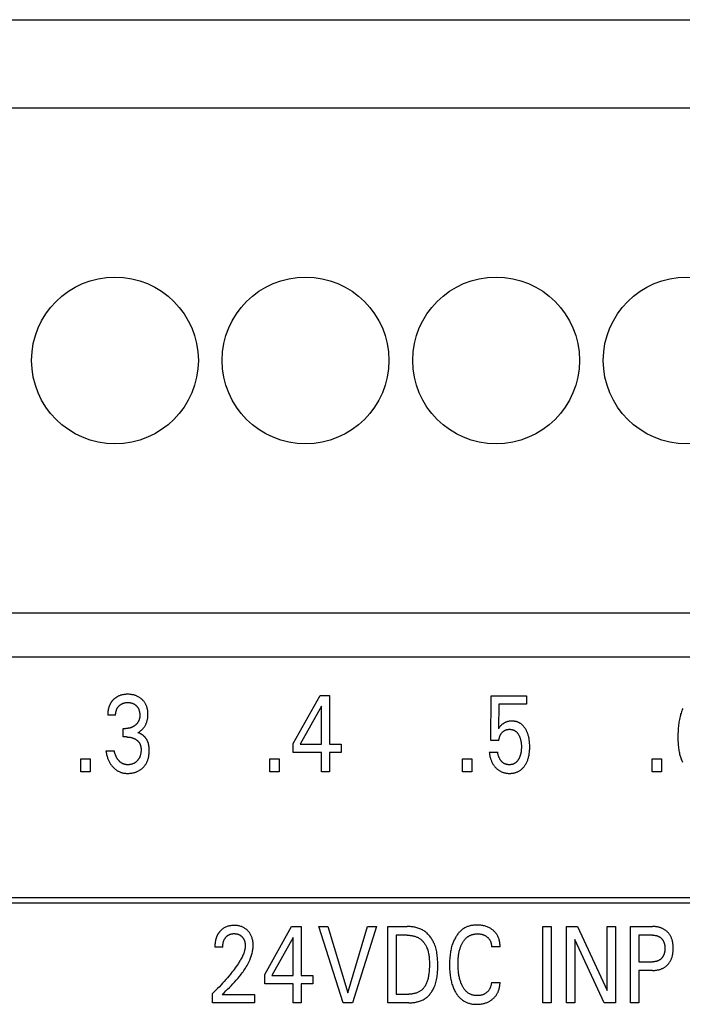
# Model space of a CAD drawing. Extents: x 0 to 594, y 0 to 420.
# Drawn here: x 101 to 115, y 308 to 328 of the extents above; entities that cross this region are included whole.
import ezdxf

# ---------------------------------------------------------------- set-up
doc = ezdxf.new("R2010")
doc.units = 0
doc.header["$LTSCALE"] = 32.67
doc.header["$MEASUREMENT"] = 0
doc.layers.add('20000_FRONT_O', color=7, linetype='CONTINUOUS')

msp = doc.modelspace()

# ---------------------------------------------------------------- linework, layer by layer
at = {"layer": '20000_FRONT_O', "color": 7, "linetype": 'Continuous'}
for p, q in [((64.64254, 328.30863), (145.92254, 328.30863)), ((64.64254, 326.45863), (145.92254, 326.45863)), ((65.7288, 315.85863), (145.92254, 315.85863)), ((156.28254, 314.92863), (68.28253, 314.92863)), ((107.02218, 313.12168), (107.58643, 314.12863)), ((107.58643, 314.12863), (107.78873, 314.12863)), ((107.78873, 314.12863), (107.78873, 313.10354)), ((111.1696, 313.18405), (111.18048, 314.11956)), ((111.18048, 314.11956), (111.92163, 314.11956)), ((111.92163, 314.11956), (111.92163, 313.94493)), ((107.61728, 313.90071), (107.17186, 313.10354)), ((107.61728, 313.10354), (107.61728, 313.90071)), ((111.34105, 313.94493), (111.33107, 313.43012)), ((111.92163, 313.94493), (111.34105, 313.94493)), ((103.29614, 313.71247), (103.13013, 313.71247)), ((103.45671, 313.25662), (103.45671, 313.43579)), ((103.45671, 313.43579), (103.51386, 313.43579)), ((103.52656, 313.25662), (103.45671, 313.25662)), ((107.02218, 312.92891), (107.02218, 313.12168)), ((107.17186, 313.10354), (107.61728, 313.10354)), ((107.78873, 313.10354), (108.03094, 313.10354)), ((108.03094, 313.10354), (108.03094, 312.92891)), ((111.34105, 313.18405), (111.1696, 313.18405)), ((103.09385, 312.9652), (103.26893, 312.9652)), ((107.61728, 312.92891), (107.02218, 312.92891)), ((107.61728, 312.52863), (107.61728, 312.92891)), ((107.78873, 312.92891), (107.78873, 312.52863)), ((108.03094, 312.92891), (107.78873, 312.92891)), ((111.14057, 312.94025), (111.31565, 312.94025)), ((102.56316, 312.52863), (102.56316, 312.79851)), ((102.56316, 312.79851), (102.76092, 312.79851)), ((102.76092, 312.79851), (102.76092, 312.52863)), ((106.53413, 312.52863), (106.53413, 312.79851)), ((106.53413, 312.79851), (106.73189, 312.79851)), ((106.73189, 312.79851), (106.73189, 312.52863)), ((110.57631, 312.52863), (110.57631, 312.79851)), ((110.57631, 312.79851), (110.77407, 312.79851)), ((110.77407, 312.79851), (110.77407, 312.52863)), ((114.55681, 312.52863), (114.55681, 312.79851)), ((114.55681, 312.79851), (114.75457, 312.79851)), ((114.75457, 312.79851), (114.75457, 312.52863)), ((102.76092, 312.52863), (102.56316, 312.52863)), ((106.73189, 312.52863), (106.53413, 312.52863)), ((107.78873, 312.52863), (107.61728, 312.52863)), ((110.77407, 312.52863), (110.57631, 312.52863)), ((114.75457, 312.52863), (114.55681, 312.52863)), ((85.53254, 309.77863), (145.03754, 309.77863)), ((85.64254, 309.88863), (144.92754, 309.88863)), ((106.42529, 308.27168), (106.98954, 309.27863)), ((106.98954, 309.27863), (107.19183, 309.27863)), ((107.19183, 309.27863), (107.19183, 308.25354)), ((108.07087, 307.67863), (107.56286, 309.27863)), ((107.56286, 309.27863), (107.75246, 309.27863)), ((107.75246, 309.27863), (108.17157, 307.88841)), ((108.17157, 307.88841), (108.58523, 309.27863)), ((108.77483, 309.27863), (108.26682, 307.67863)), ((108.58523, 309.27863), (108.77483, 309.27863)), ((109.00887, 307.67863), (109.00887, 309.27863)), ((109.00887, 309.27863), (109.41437, 309.27863)), ((112.26557, 307.67863), (112.26557, 309.27863)), ((112.26557, 309.27863), (112.44065, 309.27863)), ((112.44065, 309.27863), (112.44065, 307.67863)), ((112.76179, 307.67863), (112.76179, 309.27863)), ((112.76179, 309.27863), (112.98948, 309.27863)), ((112.98948, 309.27863), (113.61451, 307.93717)), ((113.61451, 307.93717), (113.61451, 309.27863)), ((113.61451, 309.27863), (113.78869, 309.27863)), ((113.78869, 309.27863), (113.78869, 307.67863)), ((114.10256, 307.67863), (114.10256, 309.27863)), ((114.10256, 309.27863), (114.56794, 309.27863)), ((107.02038, 309.05071), (106.57497, 308.25354)), ((107.02038, 308.25354), (107.02038, 309.05071)), ((109.18395, 309.0972), (109.18395, 307.86006)), ((109.41437, 309.0972), (109.18395, 309.0972)), ((112.93596, 309.00535), (112.93596, 307.67863)), ((113.55373, 307.67863), (112.93596, 309.00535)), ((114.27765, 309.0972), (114.27765, 308.5393)), ((114.56794, 309.0972), (114.27765, 309.0972)), ((105.54534, 308.8466), (105.37933, 308.8466)), ((111.36567, 308.85453), (111.18605, 308.85453)), ((114.27765, 308.5393), (114.56794, 308.5393)), ((114.27765, 308.35786), (114.27765, 307.67863)), ((114.56794, 308.35786), (114.27765, 308.35786)), ((106.42529, 308.07891), (106.42529, 308.27168)), ((107.02038, 308.07891), (106.42529, 308.07891)), ((106.57497, 308.25354), (107.02038, 308.25354)), ((107.02038, 307.67863), (107.02038, 308.07891)), ((107.19183, 308.25354), (107.43405, 308.25354)), ((107.19183, 308.07891), (107.19183, 307.67863)), ((107.43405, 308.07891), (107.19183, 308.07891)), ((107.43405, 308.25354), (107.43405, 308.07891)), ((111.18605, 308.10273), (111.36567, 308.10273)), ((105.32672, 307.67863), (105.32672, 307.87027)), ((106.20938, 307.67863), (105.32672, 307.67863)), ((105.53536, 307.85326), (106.20938, 307.85326)), ((106.20938, 307.85326), (106.20938, 307.67863)), ((107.19183, 307.67863), (107.02038, 307.67863)), ((108.26682, 307.67863), (108.07087, 307.67863)), ((109.44884, 307.67863), (109.00887, 307.67863)), ((109.18395, 307.86006), (109.44975, 307.86006)), ((112.44065, 307.67863), (112.26557, 307.67863)), ((112.93596, 307.67863), (112.76179, 307.67863)), ((113.78869, 307.67863), (113.55373, 307.67863)), ((114.27765, 307.67863), (114.10256, 307.67863))]:
    msp.add_line(p, q, dxfattribs=at)
for points in [[(103.32588, 314.09803), (103.31863, 314.09375), (103.31147, 314.08931), (103.30441, 314.0847), (103.29745, 314.07993), (103.2906, 314.07501), (103.28385, 314.06993), (103.27722, 314.06469), (103.27071, 314.05931), (103.26432, 314.05379), (103.25804, 314.04812), (103.25209, 314.0425), (103.24627, 314.03676), (103.24056, 314.03089), (103.23499, 314.0249), (103.22954, 314.01879), (103.22423, 314.01257), (103.21906, 314.00623), (103.21402, 313.99978), (103.20914, 313.99322), (103.2044, 313.98656), (103.19981, 313.9798), (103.19537, 313.97293), (103.1911, 313.96597), (103.18698, 313.95892), (103.18284, 313.95141), (103.17888, 313.94381), (103.17509, 313.93612), (103.17148, 313.92835), (103.16803, 313.92049), (103.16476, 313.91257), (103.16165, 313.90457), (103.15871, 313.8965), (103.15593, 313.88838), (103.15331, 313.8802), (103.15084, 313.87197), (103.14852, 313.86369), (103.14636, 313.85538), (103.14435, 313.84703), (103.14209, 313.83683), (103.14004, 313.82659), (103.1382, 313.81632), (103.13657, 313.80601), (103.13512, 313.79567), (103.13388, 313.78531), (103.13281, 313.77493), (103.13194, 313.76454), (103.13124, 313.75413), (103.13071, 313.74372), (103.13036, 313.7333), (103.13016, 313.72288), (103.13013, 313.71247)], [(103.76424, 313.34734), (103.77545, 313.35359), (103.78644, 313.36023), (103.7972, 313.36725), (103.80784, 313.37471), (103.81822, 313.38253), (103.82834, 313.39068), (103.83841, 313.39934), (103.84819, 313.40833), (103.85767, 313.41764), (103.86709, 313.42755), (103.87617, 313.43779), (103.88489, 313.44834), (103.89324, 313.45919), (103.90121, 313.47033), (103.90879, 313.48174), (103.91595, 313.49342), (103.92269, 313.50534), (103.92911, 313.51774), (103.93509, 313.53036), (103.94061, 313.54318), (103.9457, 313.55619), (103.95034, 313.56936), (103.95455, 313.58268), (103.95834, 313.59612), (103.9617, 313.60966), (103.96489, 313.62455), (103.9676, 313.63954), (103.96984, 313.6546), (103.97164, 313.66972), (103.973, 313.6849), (103.97396, 313.70011), (103.97452, 313.71536), (103.9747, 313.73061), (103.97449, 313.74672), (103.97387, 313.7628), (103.97279, 313.77886), (103.97124, 313.79487), (103.9692, 313.81082), (103.96665, 313.82669), (103.96355, 313.84246), (103.95988, 313.85812), (103.95651, 313.87063), (103.95275, 313.88303), (103.94861, 313.89531), (103.94407, 313.90746), (103.93914, 313.91945), (103.93382, 313.93126), (103.92809, 313.94288), (103.92197, 313.95429), (103.91543, 313.96547), (103.9086, 313.97623), (103.90138, 313.98675), (103.8938, 313.99701), (103.88586, 314.007), (103.87758, 314.01672), (103.86897, 314.02615), (103.86006, 314.03529), (103.85084, 314.04413), (103.84135, 314.05266), (103.83034, 314.06187), (103.81901, 314.07067), (103.80736, 314.07905), (103.79543, 314.08699), (103.78321, 314.09448), (103.77072, 314.10152), (103.75799, 314.10809), (103.74477, 314.1143), (103.73132, 314.12002), (103.71767, 314.12525), (103.70385, 314.12999), (103.68987, 314.13425), (103.67575, 314.13804), (103.66153, 314.14136), (103.64607, 314.14441), (103.63052, 314.14694), (103.6149, 314.14896), (103.59922, 314.1505), (103.58349, 314.15158), (103.56773, 314.15222), (103.55196, 314.15244), (103.53565, 314.15224), (103.51936, 314.1516), (103.5031, 314.15048), (103.48688, 314.14887), (103.47073, 314.14674), (103.45465, 314.14408), (103.43867, 314.14085), (103.42598, 314.13786), (103.41338, 314.13449), (103.40089, 314.13074), (103.38852, 314.1266), (103.3763, 314.12207), (103.36424, 314.11714), (103.35237, 314.11181), (103.3407, 314.10608), (103.32588, 314.09803)], [(103.29614, 313.71247), (103.29619, 313.7214), (103.29645, 313.73034), (103.29693, 313.73927), (103.29763, 313.74819), (103.29857, 313.75709), (103.29976, 313.76597), (103.30119, 313.77481), (103.30287, 313.7836), (103.30481, 313.79235), (103.30678, 313.80016), (103.30897, 313.8079), (103.31138, 313.81558), (103.31403, 313.82318), (103.3169, 313.8307), (103.32001, 313.83811), (103.32336, 313.84541), (103.32697, 313.85259), (103.33082, 313.85963), (103.33478, 313.86631), (103.33898, 313.87285), (103.34341, 313.87925), (103.34804, 313.8855), (103.35289, 313.89159), (103.35793, 313.89752), (103.36316, 313.90329), (103.36857, 313.90889), (103.37416, 313.91431), (103.37995, 313.91959), (103.3859, 313.92468), (103.39201, 313.92957), (103.39827, 313.93427), (103.40468, 313.93875), (103.41124, 313.94301), (103.41793, 313.94705), (103.42476, 313.95085), (103.43174, 313.95443), (103.43884, 313.95777), (103.44605, 313.96087), (103.45337, 313.96373), (103.46077, 313.96635), (103.46825, 313.96873), (103.47581, 313.97087), (103.48342, 313.97278), (103.49164, 313.97455), (103.4999, 313.97606), (103.50821, 313.97732), (103.51656, 313.97833), (103.52493, 313.9791), (103.53332, 313.97964), (103.54173, 313.97997), (103.55015, 313.98008), (103.55874, 313.97999), (103.56732, 313.97968), (103.57589, 313.97914), (103.58444, 313.97837), (103.59296, 313.97736), (103.60145, 313.97609), (103.60989, 313.97457), (103.61829, 313.97278), (103.62598, 313.97088), (103.63361, 313.96874), (103.64117, 313.96637), (103.64865, 313.96376), (103.65604, 313.9609), (103.66333, 313.9578), (103.6705, 313.95445), (103.67755, 313.95085), (103.68437, 313.94706), (103.69105, 313.94304), (103.69758, 313.93878), (103.70397, 313.93431), (103.71021, 313.92961), (103.71629, 313.92471), (103.72221, 313.91961), (103.72795, 313.91431), (103.73344, 313.90892), (103.73875, 313.90334), (103.74387, 313.8976), (103.7488, 313.89169), (103.75353, 313.88562), (103.75805, 313.8794), (103.76236, 313.87304), (103.76644, 313.86653), (103.77028, 313.85988), (103.77408, 313.85275), (103.77762, 313.84548), (103.7809, 313.83809), (103.78394, 313.83059), (103.78674, 313.82299), (103.78931, 313.81531), (103.79165, 313.80755), (103.79377, 313.79972), (103.79569, 313.79185), (103.7976, 313.78289), (103.79926, 313.77389), (103.80066, 313.76486), (103.80182, 313.75579), (103.80274, 313.74669), (103.80343, 313.73758), (103.80389, 313.72845), (103.80413, 313.71933), (103.80415, 313.7102)], [(115.19908, 313.85421), (115.18929, 313.83044), (115.18017, 313.80644), (115.17169, 313.78222), (115.16383, 313.75781), (115.15655, 313.73323), (115.14983, 313.70849), (115.14364, 313.68362), (115.13719, 313.65511), (115.13135, 313.62646), (115.12611, 313.5977), (115.12142, 313.56883), (115.11725, 313.53988), (115.11358, 313.51085), (115.11038, 313.48178), (115.10678, 313.44302), (115.10393, 313.40421), (115.10178, 313.36536), (115.10031, 313.32648), (115.09949, 313.28758), (115.09929, 313.24869), (115.09973, 313.20817)], [(103.80415, 313.7102), (103.80401, 313.70281), (103.80373, 313.69542), (103.80329, 313.68803), (103.80269, 313.68064), (103.80192, 313.67327), (103.80098, 313.66592), (103.79985, 313.65859), (103.79854, 313.6513), (103.79702, 313.64405), (103.7953, 313.63684), (103.79337, 313.62969), (103.79153, 313.62358), (103.78952, 313.61751), (103.78736, 313.6115), (103.78504, 313.60554), (103.78256, 313.59965), (103.77993, 313.59382), (103.77715, 313.58807), (103.77421, 313.58239), (103.77113, 313.57679), (103.7679, 313.57127), (103.76453, 313.56585), (103.76101, 313.56052), (103.75722, 313.55511), (103.75329, 313.5498), (103.74921, 313.5446), (103.745, 313.53951), (103.74066, 313.53452), (103.73619, 313.52964), (103.73161, 313.52488), (103.72691, 313.52022), (103.7221, 313.51567), (103.71719, 313.51123), (103.71219, 313.50691), (103.70709, 313.50269), (103.70162, 313.49838), (103.69607, 313.49419), (103.69042, 313.49013), (103.68468, 313.4862), (103.67886, 313.48241), (103.67295, 313.47875), (103.66696, 313.47523), (103.66089, 313.47185), (103.65475, 313.46861), (103.64852, 313.46552), (103.64165, 313.46232), (103.63469, 313.45929), (103.62766, 313.45644), (103.62055, 313.45378), (103.61338, 313.45129), (103.60614, 313.44899), (103.59885, 313.44688), (103.59151, 313.44496), (103.58412, 313.44322), (103.57641, 313.44162), (103.56867, 313.44023), (103.56089, 313.43903), (103.55309, 313.43802), (103.54526, 313.43721), (103.53742, 313.43658), (103.52957, 313.43614), (103.52171, 313.43587), (103.51386, 313.43579)], [(111.98256, 313.16483), (111.97878, 313.19413), (111.97626, 313.2103), (111.97341, 313.22643), (111.97024, 313.2425), (111.96671, 313.2585), (111.96282, 313.27441), (111.95855, 313.29022), (111.9539, 313.30593), (111.94884, 313.32151), (111.94447, 313.33395), (111.93983, 313.3463), (111.9349, 313.35853), (111.92968, 313.37064), (111.92416, 313.38262), (111.91834, 313.39446), (111.9122, 313.40614), (111.90574, 313.41765), (111.89895, 313.42898), (111.89321, 313.43803), (111.88724, 313.44693), (111.88105, 313.45568), (111.87462, 313.46427), (111.86797, 313.47267), (111.86109, 313.48087), (111.85396, 313.48887), (111.8466, 313.49663), (111.839, 313.50416), (111.83115, 313.51144), (111.82305, 313.51844), (111.81532, 313.52468), (111.80739, 313.53068), (111.79926, 313.53641), (111.79094, 313.54188), (111.78245, 313.54707), (111.7738, 313.55199), (111.76499, 313.55662), (111.75603, 313.56095), (111.74695, 313.56498), (111.73773, 313.56871), (111.7284, 313.57211), (111.71845, 313.57536), (111.70839, 313.57826), (111.69824, 313.58081), (111.688, 313.58303), (111.6777, 313.58493), (111.66733, 313.58651), (111.65692, 313.58779), (111.64647, 313.58876), (111.63599, 313.58945), (111.6255, 313.58986), (111.61501, 313.59), (111.60317, 313.58984), (111.59135, 313.58934), (111.57956, 313.58846), (111.56781, 313.58721), (111.55613, 313.58557), (111.54451, 313.58353), (111.53296, 313.58106), (111.52363, 313.57873), (111.51437, 313.57611), (111.50519, 313.5732), (111.49611, 313.57), (111.48713, 313.5665), (111.47828, 313.5627), (111.46957, 313.55861), (111.46099, 313.55422), (111.45263, 313.54956), (111.44443, 313.54461), (111.4364, 313.53939), (111.42856, 313.5339), (111.4209, 313.52816), (111.41343, 313.52217), (111.40616, 313.51594), (111.39911, 313.50949), (111.38847, 313.49898), (111.37824, 313.48808), (111.36672, 313.475), (111.35556, 313.46162), (111.34316, 313.44599), (111.33107, 313.43012)], [(103.52656, 313.25662), (103.53742, 313.25651), (103.54827, 313.25615), (103.55912, 313.25553), (103.56995, 313.25466), (103.58076, 313.2535), (103.59153, 313.25206), (103.60226, 313.25032), (103.6121, 313.24845), (103.6219, 313.24631), (103.63162, 313.24389), (103.64128, 313.2412), (103.65085, 313.23823), (103.66032, 313.23497), (103.66969, 313.23143), (103.67855, 313.22776), (103.6873, 313.22382), (103.69591, 313.2196), (103.70439, 313.21511), (103.71271, 313.21033), (103.72087, 313.20527), (103.72886, 313.19993), (103.73526, 313.19533), (103.74152, 313.19055), (103.74763, 313.18557), (103.75358, 313.1804), (103.75936, 313.17504), (103.76496, 313.1695), (103.77037, 313.16377), (103.77556, 313.15786), (103.78055, 313.15177), (103.7853, 313.1455), (103.78976, 313.13914), (103.79399, 313.13262), (103.79798, 313.12594), (103.80173, 313.11913), (103.80524, 313.11219), (103.80851, 313.10513), (103.81154, 313.09797), (103.81433, 313.09071), (103.81687, 313.08336), (103.81917, 313.07595), (103.82165, 313.06677), (103.82378, 313.0575), (103.82558, 313.04817), (103.82706, 313.03877), (103.82825, 313.02933), (103.82917, 313.01985), (103.82983, 313.01034), (103.83025, 313.00081), (103.83046, 312.99128), (103.83044, 312.97945), (103.83012, 312.96763), (103.82948, 312.95584), (103.82852, 312.94407), (103.82724, 312.93234), (103.82563, 312.92065), (103.82368, 312.909), (103.82139, 312.89741), (103.81934, 312.88833), (103.81706, 312.8793), (103.81456, 312.87032), (103.81181, 312.86142), (103.80881, 312.8526), (103.80556, 312.84388), (103.80204, 312.83527), (103.79825, 312.82678), (103.79417, 312.81842), (103.79008, 312.81069), (103.78574, 312.80309), (103.78115, 312.79564), (103.77633, 312.78833), (103.77127, 312.78118), (103.76598, 312.77419), (103.76047, 312.76738), (103.75475, 312.76074), (103.74882, 312.75429), (103.74251, 312.74786), (103.73599, 312.74165), (103.72927, 312.73566), (103.72235, 312.72992), (103.71524, 312.72442), (103.70793, 312.71919), (103.70044, 312.71423), (103.69277, 312.70956), (103.68493, 312.70518), (103.67692, 312.7011), (103.66877, 312.69731), (103.66048, 312.69382), (103.65207, 312.69062), (103.64355, 312.6877), (103.63494, 312.68507), (103.62625, 312.68272), (103.61678, 312.6805), (103.60724, 312.6786), (103.59764, 312.67702), (103.588, 312.67575), (103.57833, 312.6748), (103.56864, 312.67416), (103.55894, 312.67382), (103.54924, 312.67378)], [(103.99618, 313.06202), (103.995, 313.06978), (103.9937, 313.07752), (103.99226, 313.08523), (103.99069, 313.09293), (103.98897, 313.10059), (103.98711, 313.10822), (103.9851, 313.11582), (103.98294, 313.12337), (103.98062, 313.13088), (103.97815, 313.13834), (103.9755, 313.14575), (103.973, 313.15232), (103.97037, 313.15884), (103.9676, 313.16531), (103.96471, 313.17173), (103.96168, 313.17809), (103.95852, 313.18439), (103.95524, 313.19063), (103.95183, 313.1968), (103.94829, 313.2029), (103.94463, 313.20893), (103.94084, 313.21489), (103.93692, 313.22077), (103.93289, 313.22657), (103.92873, 313.23228), (103.92445, 313.23791), (103.92005, 313.24346), (103.91553, 313.24891), (103.9109, 313.25426), (103.90614, 313.25952), (103.90127, 313.26467), (103.89628, 313.26973), (103.89143, 313.27443), (103.88648, 313.27904), (103.88143, 313.28354), (103.87629, 313.28794), (103.87106, 313.29223), (103.86573, 313.29641), (103.86032, 313.30047), (103.85482, 313.30442), (103.84924, 313.30824), (103.84359, 313.31194), (103.83786, 313.31552), (103.83205, 313.31896), (103.82618, 313.32227), (103.82024, 313.32544), (103.81424, 313.32848), (103.80817, 313.33137), (103.80205, 313.33411), (103.79587, 313.33671), (103.78963, 313.33915), (103.78335, 313.34144), (103.77702, 313.34357), (103.77065, 313.34554), (103.76424, 313.34734)], [(111.34105, 313.18405), (111.34196, 313.19382), (111.34313, 313.20356), (111.34458, 313.21327), (111.3463, 313.22294), (111.34831, 313.23256), (111.35062, 313.24211), (111.35324, 313.25158), (111.3559, 313.26013), (111.35883, 313.26859), (111.36204, 313.27695), (111.36552, 313.28518), (111.3693, 313.29329), (111.37337, 313.30125), (111.37774, 313.30904), (111.38222, 313.31635), (111.38698, 313.3235), (111.392, 313.33046), (111.39728, 313.33725), (111.4028, 313.34383), (111.40855, 313.35023), (111.41453, 313.35641), (111.42023, 313.36193), (111.42611, 313.36725), (111.43217, 313.37237), (111.43841, 313.37726), (111.44482, 313.38191), (111.45141, 313.3863), (111.45817, 313.39043), (111.46492, 313.39418), (111.47182, 313.39766), (111.47885, 313.40086), (111.48601, 313.40378), (111.49327, 313.40642), (111.50063, 313.40877), (111.50807, 313.41084), (111.51594, 313.4127), (111.52388, 313.41424), (111.53187, 313.41549), (111.53991, 313.41644), (111.54799, 313.41711), (111.55609, 313.41751), (111.56421, 313.41764), (111.57189, 313.41754), (111.57957, 313.4172), (111.58724, 313.41663), (111.59488, 313.4158), (111.60249, 313.41473), (111.61004, 313.41339), (111.61755, 313.41178), (111.62498, 313.40991), (111.63234, 313.40775), (111.6396, 313.4053), (111.64645, 313.40268), (111.6532, 313.39981), (111.65985, 313.39668), (111.66637, 313.3933), (111.67276, 313.38969), (111.67902, 313.38584), (111.68513, 313.38176), (111.69109, 313.37747), (111.69688, 313.37296), (111.7025, 313.36826), (111.70907, 313.36228), (111.71538, 313.35604), (111.72144, 313.34955), (111.72725, 313.34283), (111.73283, 313.33591), (111.73817, 313.32879), (111.74329, 313.32151), (111.7482, 313.31408), (111.7529, 313.30652), (111.75799, 313.29781), (111.76282, 313.28897), (111.76741, 313.28), (111.77175, 313.27092), (111.77584, 313.26172), (111.77969, 313.25243), (111.78329, 313.24304), (111.78666, 313.23357), (111.79056, 313.22158), (111.79409, 313.20948), (111.79729, 313.19728), (111.80016, 313.185), (111.80271, 313.17264), (111.80496, 313.16023), (111.80692, 313.14777), (111.8088, 313.13375), (111.81035, 313.1197), (111.81158, 313.10561), (111.81252, 313.09151), (111.81317, 313.07739), (111.81355, 313.06325), (111.81368, 313.04911), (111.81353, 313.03313), (111.81306, 313.01716), (111.81225, 313.00121), (111.81108, 312.98528), (111.80953, 312.96939)], [(103.09385, 312.9652), (103.09649, 312.94563), (103.09959, 312.92611), (103.10319, 312.90667), (103.10729, 312.88733), (103.1119, 312.8681), (103.11706, 312.84901), (103.12278, 312.83007), (103.12773, 312.81512), (103.13306, 312.8003), (103.13877, 312.78562), (103.14486, 312.77111), (103.15135, 312.75677), (103.15825, 312.74262), (103.16555, 312.72868), (103.17327, 312.71498), (103.181, 312.70219), (103.1891, 312.68963), (103.19758, 312.67733), (103.20642, 312.66528), (103.21562, 312.6535), (103.22518, 312.642), (103.23509, 312.6308), (103.24534, 312.61991), (103.25542, 312.60984), (103.2658, 312.60008), (103.27647, 312.59065), (103.28744, 312.58157), (103.2987, 312.57284), (103.31023, 312.5645), (103.32205, 312.55656), (103.33414, 312.54904), (103.34603, 312.54221), (103.35815, 312.5358), (103.37048, 312.5298), (103.38302, 312.52424), (103.39574, 312.51912), (103.40863, 312.51446), (103.42167, 312.51025), (103.43484, 312.50652), (103.44864, 312.50315), (103.46255, 312.50027), (103.47655, 312.49787), (103.49064, 312.49594), (103.50478, 312.49443), (103.51897, 312.49335), (103.53319, 312.49266), (103.54743, 312.49234), (103.56287, 312.49241), (103.5783, 312.4929), (103.5937, 312.49383), (103.60906, 312.49519), (103.62438, 312.497), (103.63963, 312.49927), (103.6548, 312.502), (103.66989, 312.50519), (103.68364, 312.50855), (103.69729, 312.5123), (103.71083, 312.51648), (103.72422, 312.52107), (103.73745, 312.52608), (103.75051, 312.53153), (103.76338, 312.53742), (103.77603, 312.54375), (103.78818, 312.55037), (103.80009, 312.55742), (103.81175, 312.56488), (103.82315, 312.57274), (103.83428, 312.58099), (103.84511, 312.58963), (103.85563, 312.59864), (103.86584, 312.60801), (103.87569, 312.61771), (103.88521, 312.62775), (103.89437, 312.63812), (103.90317, 312.64879), (103.9116, 312.65976), (103.91966, 312.67101), (103.92732, 312.68252), (103.93458, 312.69428), (103.94144, 312.70628), (103.94821, 312.71916), (103.95452, 312.73227), (103.96039, 312.74558), (103.96583, 312.75908), (103.97083, 312.77276), (103.97542, 312.78658), (103.97961, 312.80053), (103.98339, 312.81459), (103.98679, 312.82875), (103.99057, 312.84683), (103.99375, 312.86502), (103.99638, 312.88329), (103.99846, 312.90164), (104.00003, 312.92003), (104.00112, 312.93847), (104.00174, 312.95693), (104.00191, 312.97541), (104.00169, 312.9928), (104.00105, 313.01017), (103.99995, 313.02751), (103.99834, 313.0448), (103.99618, 313.06202)], [(111.14057, 312.94025), (111.14238, 312.92146), (111.14467, 312.9027), (111.14745, 312.88401), (111.15075, 312.86539), (111.15459, 312.84688), (111.15898, 312.82848), (111.16395, 312.81023), (111.1683, 312.79589), (111.17303, 312.78166), (111.17816, 312.76758), (111.18368, 312.75365), (111.1896, 312.7399), (111.19595, 312.72633), (111.20271, 312.71298), (111.20991, 312.69986), (111.21717, 312.6876), (111.22481, 312.67559), (111.23284, 312.66382), (111.24125, 312.65231), (111.25002, 312.64108), (111.25915, 312.63013), (111.26863, 312.61948), (111.27845, 312.60914), (111.28782, 312.59988), (111.29747, 312.59091), (111.3074, 312.58226), (111.31759, 312.57393), (111.32806, 312.56595), (111.33878, 312.55833), (111.34977, 312.55109), (111.36101, 312.54425), (111.37226, 312.53795), (111.38373, 312.53206), (111.39541, 312.52656), (111.40728, 312.52148), (111.41932, 312.51681), (111.4315, 312.51256), (111.44382, 312.50873), (111.45626, 312.50532), (111.47141, 312.50177), (111.48668, 312.49882), (111.50205, 312.49645), (111.51751, 312.49463), (111.53304, 312.49336), (111.54861, 312.4926), (111.56421, 312.49234), (111.57813, 312.49252), (111.59205, 312.49309), (111.60593, 312.49407), (111.61978, 312.49547), (111.63356, 312.49731), (111.64727, 312.4996), (111.66089, 312.50236), (111.6744, 312.50561), (111.68778, 312.50935), (111.70015, 312.51331), (111.71237, 312.5177), (111.72443, 312.52254), (111.73632, 312.5278), (111.748, 312.53349), (111.75947, 312.5396), (111.77071, 312.54612), (111.7817, 312.55305), (111.79241, 312.56038), (111.80322, 312.5684), (111.81371, 312.57683), (111.82388, 312.58564), (111.83373, 312.59482), (111.84326, 312.60434), (111.85247, 312.61418), (111.86134, 312.62432), (111.86988, 312.63474), (111.87809, 312.64543), (111.88736, 312.65838), (111.89617, 312.67164), (111.90452, 312.68519), (111.91241, 312.69901), (111.91986, 312.71308), (111.92686, 312.72737), (111.93343, 312.74187), (111.93957, 312.75655), (111.9458, 312.77278), (111.95153, 312.78919), (111.95679, 312.80576), (111.96159, 312.82246), (111.96594, 312.83929), (111.96986, 312.85623), (111.97336, 312.87326), (111.97646, 312.89036), (111.9799, 312.91255), (111.98272, 312.93481), (111.98495, 312.95714), (111.98664, 312.97953), (111.98782, 313.00195), (111.98851, 313.02439), (111.98876, 313.04684), (111.98856, 313.0705), (111.98787, 313.09414), (111.98665, 313.11775), (111.98489, 313.14131), (111.98256, 313.16483)], [(115.09973, 313.20817), (115.10061, 313.17577), (115.102, 313.1434), (115.10397, 313.11104), (115.10654, 313.07873), (115.10977, 313.04647), (115.11276, 313.02154), (115.1162, 312.99666), (115.12013, 312.97186), (115.12456, 312.94715), (115.12954, 312.92254), (115.13508, 312.89806), (115.14122, 312.87373), (115.14631, 312.85534), (115.15178, 312.83705), (115.15764, 312.81889), (115.16393, 312.80087), (115.17065, 312.783), (115.17783, 312.7653), (115.18549, 312.74779), (115.19363, 312.73047)], [(103.54924, 312.67378), (103.54244, 312.67392), (103.53564, 312.67422), (103.52884, 312.67468), (103.52205, 312.67531), (103.51528, 312.6761), (103.50853, 312.67707), (103.50182, 312.67822), (103.49513, 312.67957), (103.4885, 312.68111), (103.48191, 312.68285), (103.47611, 312.68456), (103.47036, 312.68644), (103.46467, 312.68848), (103.45903, 312.69067), (103.45345, 312.69301), (103.44793, 312.6955), (103.44248, 312.69814), (103.4371, 312.70091), (103.4318, 312.70383), (103.42658, 312.70688), (103.42143, 312.71006), (103.41555, 312.71393), (103.40978, 312.71797), (103.40413, 312.72216), (103.39859, 312.72651), (103.39317, 312.73101), (103.38787, 312.73564), (103.38268, 312.74041), (103.37761, 312.7453), (103.37265, 312.7503), (103.36781, 312.75542), (103.36245, 312.76135), (103.35724, 312.76742), (103.35218, 312.7736), (103.34727, 312.7799), (103.34251, 312.78632), (103.3379, 312.79284), (103.33344, 312.79946), (103.32913, 312.80618), (103.32497, 312.813), (103.32066, 312.82044), (103.31651, 312.82797), (103.31254, 312.8356), (103.30873, 312.84331), (103.30508, 312.8511), (103.30158, 312.85896), (103.29824, 312.86689), (103.29505, 312.87488), (103.29201, 312.88293), (103.28843, 312.893), (103.28506, 312.90315), (103.2819, 312.91337), (103.27894, 312.92364), (103.27616, 312.93397), (103.27358, 312.94434), (103.27117, 312.95475), (103.26893, 312.9652)], [(111.80953, 312.96939), (111.80702, 312.94958), (111.80534, 312.93855), (111.80345, 312.92754), (111.80133, 312.91658), (111.79897, 312.90566), (111.79638, 312.8948), (111.79354, 312.88401), (111.79044, 312.87328), (111.78707, 312.86264), (111.78375, 312.853), (111.7802, 312.84345), (111.77642, 312.83399), (111.77239, 312.82462), (111.76812, 312.81537), (111.7636, 312.80622), (111.75883, 312.7972), (111.7538, 312.7883), (111.74961, 312.78131), (111.74523, 312.77441), (111.74069, 312.76763), (111.73595, 312.76098), (111.73103, 312.75448), (111.7259, 312.74813), (111.72058, 312.74197), (111.71504, 312.73599), (111.70928, 312.73022), (111.70331, 312.72468), (111.6982, 312.72027), (111.69294, 312.71603), (111.68753, 312.71196), (111.682, 312.70808), (111.67633, 312.70438), (111.67055, 312.70088), (111.66466, 312.69757), (111.65866, 312.69448), (111.65256, 312.6916), (111.64638, 312.68893), (111.64011, 312.6865), (111.63283, 312.68399), (111.62546, 312.68179), (111.61801, 312.67987), (111.61049, 312.67823), (111.6029, 312.67686), (111.59525, 312.67576), (111.58754, 312.6749), (111.5798, 312.6743), (111.57202, 312.67392), (111.56421, 312.67378), (111.55689, 312.67384), (111.54956, 312.67409), (111.54223, 312.67454), (111.53492, 312.67519), (111.52762, 312.67605), (111.52036, 312.67711), (111.51314, 312.67838), (111.50598, 312.67986), (111.49887, 312.68156), (111.49184, 312.68348), (111.48489, 312.68563), (111.47803, 312.688), (111.47128, 312.6906), (111.46463, 312.69344), (111.45811, 312.69651), (111.45172, 312.69983), (111.44547, 312.70338), (111.43904, 312.7074), (111.43279, 312.71168), (111.42669, 312.71621), (111.42077, 312.72098), (111.41501, 312.72597), (111.40942, 312.73118), (111.404, 312.73658), (111.39874, 312.74218), (111.39365, 312.74795), (111.38873, 312.75388), (111.38397, 312.75996), (111.37937, 312.76619), (111.37494, 312.77253), (111.37067, 312.779), (111.36656, 312.78556), (111.36262, 312.79221), (111.35781, 312.80083), (111.35327, 312.80956), (111.34899, 312.81841), (111.34496, 312.82736), (111.34119, 312.8364), (111.33767, 312.84553), (111.3344, 312.85475), (111.33137, 312.86404), (111.32859, 312.8734), (111.32604, 312.88283), (111.32374, 312.8923), (111.32166, 312.90183), (111.31982, 312.91139), (111.3182, 312.92099), (111.31682, 312.93061), (111.31565, 312.94025)], [(111.36567, 308.85453), (111.36564, 308.87259), (111.36502, 308.89065), (111.36379, 308.9087), (111.36195, 308.9267), (111.35947, 308.94464), (111.35635, 308.96249), (111.35257, 308.98021), (111.34813, 308.99779), (111.34357, 309.01341), (111.33844, 309.02886), (111.33276, 309.04411), (111.32649, 309.05911), (111.31965, 309.07385), (111.31221, 309.08828), (111.30417, 309.10237), (111.29552, 309.1161), (111.28635, 309.12928), (111.27661, 309.14205), (111.26633, 309.1544), (111.25553, 309.16633), (111.24425, 309.1778), (111.23252, 309.18883), (111.22036, 309.19938), (111.20782, 309.20946), (111.1951, 309.21892), (111.18206, 309.22789), (111.1687, 309.23639), (111.15505, 309.2444), (111.14114, 309.25193), (111.12697, 309.25897), (111.11257, 309.26553), (111.09475, 309.27285), (111.07666, 309.27946), (111.05832, 309.28538), (111.03977, 309.29063), (111.02105, 309.29522), (111.0022, 309.29917), (110.9815, 309.30277), (110.96069, 309.30565), (110.93979, 309.30783), (110.91882, 309.30934), (110.89778, 309.31018), (110.87671, 309.31038), (110.85872, 309.31006), (110.84074, 309.30926), (110.82278, 309.30796), (110.80488, 309.30614), (110.78704, 309.30378), (110.76931, 309.30084), (110.75169, 309.29731), (110.73423, 309.29317), (110.71692, 309.28837), (110.69981, 309.28291), (110.68398, 309.27718), (110.66836, 309.27085), (110.65298, 309.26394), (110.63785, 309.25647), (110.623, 309.24845), (110.60846, 309.23988), (110.59424, 309.23079), (110.58037, 309.22119), (110.56687, 309.2111), (110.55376, 309.20051), (110.54021, 309.18868), (110.52712, 309.17635), (110.5145, 309.16354), (110.50234, 309.15028), (110.49062, 309.13662), (110.47935, 309.12257), (110.46851, 309.10817), (110.45811, 309.09345), (110.44812, 309.07844), (110.43855, 309.06318), (110.42714, 309.04373), (110.41635, 309.02395), (110.40618, 309.00386), (110.3966, 308.98348), (110.38761, 308.96285), (110.37918, 308.94199), (110.3713, 308.92091), (110.36396, 308.89964), (110.35633, 308.8755), (110.34932, 308.85118), (110.34293, 308.82668), (110.33712, 308.80204), (110.33187, 308.77726), (110.32715, 308.75237), (110.32294, 308.72739), (110.31921, 308.70233), (110.31503, 308.66948), (110.31159, 308.63654), (110.30886, 308.60354), (110.3068, 308.5705), (110.30538, 308.53743), (110.30455, 308.50434), (110.30429, 308.47126)], [(105.50999, 309.20141), (105.50262, 309.1942), (105.49545, 309.18678), (105.49, 309.18086), (105.48466, 309.17483), (105.47945, 309.16868), (105.47437, 309.16242), (105.46942, 309.15605), (105.46459, 309.14958), (105.4599, 309.14302), (105.45534, 309.13635), (105.45092, 309.1296), (105.44664, 309.12275), (105.4425, 309.11582), (105.4385, 309.10881), (105.43464, 309.10172), (105.43094, 309.09455), (105.42716, 309.08685), (105.42355, 309.07906), (105.4201, 309.07121), (105.41681, 309.06329), (105.41368, 309.0553), (105.41071, 309.04725), (105.40789, 309.03914), (105.40522, 309.03099), (105.4027, 309.02278), (105.40033, 309.01453), (105.3981, 309.00624), (105.39601, 308.99791), (105.39405, 308.98955), (105.39223, 308.98116), (105.3902, 308.97093), (105.38836, 308.96067), (105.3867, 308.95038), (105.38522, 308.94007), (105.38392, 308.92973), (105.3828, 308.91937), (105.38184, 308.909), (105.38104, 308.89861), (105.3804, 308.88821), (105.37991, 308.87781), (105.37958, 308.8674), (105.37938, 308.857), (105.37933, 308.8466)], [(105.53536, 307.85326), (105.57242, 307.89003), (105.60952, 307.92677), (105.64658, 307.96357), (105.68347, 308.00054), (105.72009, 308.03777), (105.75632, 308.07536), (105.79206, 308.1134), (105.8272, 308.152), (105.86161, 308.19125), (105.8952, 308.23124), (105.91478, 308.25546), (105.93398, 308.27999), (105.95278, 308.30484), (105.97115, 308.33002), (105.98905, 308.35553), (106.00644, 308.3814), (106.02329, 308.40762), (106.03956, 308.4342), (106.05523, 308.46116), (106.07025, 308.4885), (106.08459, 308.51624), (106.09822, 308.54438), (106.11111, 308.57294), (106.11991, 308.59378), (106.12827, 308.61483), (106.13616, 308.63606), (106.14356, 308.65748), (106.15042, 308.67906), (106.15671, 308.70079), (106.16242, 308.72266), (106.1675, 308.74464), (106.17192, 308.76674), (106.17565, 308.78893), (106.17866, 308.8112), (106.18093, 308.83353), (106.18241, 308.85592), (106.18307, 308.87835), (106.18292, 308.89992), (106.18196, 308.92147), (106.18017, 308.94298), (106.17753, 308.9644), (106.174, 308.98571), (106.16957, 309.00686), (106.16557, 309.02283), (106.16101, 309.03865), (106.15587, 309.05428), (106.15012, 309.06969), (106.14375, 309.08484), (106.13673, 309.09969), (106.12905, 309.11421), (106.12108, 309.12771), (106.11251, 309.14085), (106.10337, 309.15361), (106.09367, 309.16596), (106.08344, 309.17789), (106.07272, 309.18937), (106.06152, 309.20039), (106.04942, 309.2113), (106.03686, 309.22166), (106.02385, 309.23144), (106.01042, 309.24063), (105.9966, 309.24918), (105.98239, 309.25708), (105.96751, 309.26446), (105.9523, 309.27114), (105.9368, 309.27714), (105.92105, 309.28245), (105.90508, 309.28711), (105.88895, 309.2911), (105.87123, 309.29473), (105.85338, 309.29762), (105.83543, 309.2998), (105.8174, 309.30132), (105.79932, 309.30219), (105.7812, 309.30244), (105.76263, 309.30209), (105.74408, 309.30108), (105.72559, 309.29937), (105.7072, 309.29691), (105.68893, 309.29367), (105.67083, 309.28959), (105.65427, 309.28505), (105.63792, 309.27975), (105.62183, 309.2737), (105.60605, 309.2669), (105.59062, 309.25935), (105.57558, 309.25104), (105.56156, 309.24235), (105.54796, 309.23301), (105.53482, 309.22304), (105.52216, 309.2125), (105.50999, 309.20141)], [(105.54534, 308.8466), (105.54544, 308.85683), (105.54575, 308.86706), (105.54627, 308.87729), (105.54702, 308.88751), (105.54801, 308.89771), (105.54926, 308.90788), (105.55076, 308.91802), (105.55255, 308.92811), (105.55437, 308.93701), (105.55643, 308.94586), (105.55873, 308.95465), (105.56128, 308.96337), (105.56409, 308.972), (105.56717, 308.98054), (105.57053, 308.98897), (105.57417, 308.99728), (105.5774, 309.00405), (105.58082, 309.01072), (105.58444, 309.01728), (105.58826, 309.02374), (105.59227, 309.03007), (105.59647, 309.03629), (105.60086, 309.04237), (105.60544, 309.04831), (105.6102, 309.05411), (105.61489, 309.05946), (105.61975, 309.06467), (105.62476, 309.06972), (105.62993, 309.07461), (105.63525, 309.07933), (105.64073, 309.08386), (105.64635, 309.08821), (105.65212, 309.09237), (105.65803, 309.09632), (105.66395, 309.09997), (105.66999, 309.10342), (105.67614, 309.10667), (105.68241, 309.1097), (105.68877, 309.11252), (105.69522, 309.11513), (105.70175, 309.11752), (105.70836, 309.11969), (105.71503, 309.12164), (105.72313, 309.1237), (105.7313, 309.12544), (105.73953, 309.12689), (105.74781, 309.12805), (105.75612, 309.12893), (105.76447, 309.12956), (105.77283, 309.12994), (105.7812, 309.13008), (105.78935, 309.13), (105.79748, 309.12971), (105.8056, 309.12918), (105.8137, 309.12843), (105.82176, 309.12743), (105.82979, 309.12618), (105.83778, 309.12467), (105.84571, 309.1229), (105.85296, 309.12103), (105.86014, 309.11894), (105.86725, 309.1166), (105.87428, 309.11403), (105.88122, 309.11123), (105.88805, 309.10818), (105.89476, 309.10489), (105.90135, 309.10136), (105.90773, 309.09762), (105.91396, 309.09366), (105.92005, 309.08947), (105.92598, 309.08506), (105.93176, 309.08045), (105.93738, 309.07564), (105.94284, 309.07063), (105.94812, 309.06545), (105.95313, 309.06019), (105.95796, 309.05478), (105.96261, 309.04921), (105.96708, 309.04349), (105.97135, 309.03763), (105.97543, 309.03164), (105.9793, 309.02552), (105.98297, 309.01927), (105.98642, 309.01291), (105.98986, 309.00601), (105.99307, 308.99899), (105.99603, 308.99187), (105.99878, 308.98466), (106.0013, 308.97736), (106.00362, 308.96999), (106.00574, 308.96255), (106.00766, 308.95506), (106.0094, 308.94752), (106.01116, 308.93892), (106.0127, 308.93029), (106.01401, 308.92163), (106.01508, 308.91293), (106.01594, 308.90422), (106.01656, 308.89549), (106.01696, 308.88675), (106.01713, 308.87801), (106.01706, 308.86927)], [(109.44884, 307.67863), (109.46948, 307.67887), (109.49023, 307.6796), (109.51107, 307.68085), (109.53194, 307.68263), (109.55281, 307.68498), (109.57363, 307.6879), (109.59436, 307.69144), (109.61496, 307.6956), (109.63539, 307.7004), (109.6556, 307.70588), (109.67555, 307.71206), (109.69521, 307.71895), (109.71452, 307.72658), (109.73345, 307.73497), (109.75196, 307.74415), (109.76999, 307.75413), (109.78752, 307.76494), (109.80352, 307.77588), (109.81903, 307.78755), (109.83405, 307.7999), (109.84857, 307.81289), (109.86259, 307.82649), (109.87611, 307.84066), (109.88911, 307.85537), (109.90161, 307.87058), (109.9136, 307.88625), (109.92507, 307.90234), (109.93602, 307.91882), (109.94646, 307.93566), (109.95637, 307.95281), (109.96575, 307.97025), (109.97461, 307.98792), (109.98293, 308.0058), (109.99072, 308.02385), (110.00143, 308.05126), (110.01099, 308.07895), (110.01946, 308.1069), (110.0269, 308.1351), (110.03337, 308.16351), (110.03894, 308.19213), (110.04366, 308.22092), (110.0476, 308.24988), (110.05082, 308.27898), (110.05337, 308.3082), (110.05534, 308.33751), (110.05676, 308.36691), (110.05772, 308.39637), (110.05826, 308.42587), (110.05845, 308.45538), (110.05834, 308.48471), (110.05789, 308.51402), (110.05706, 308.54329), (110.05578, 308.57251), (110.05401, 308.60166), (110.05169, 308.63073), (110.04877, 308.65968), (110.0452, 308.68852), (110.04093, 308.71722), (110.0359, 308.74576), (110.03006, 308.77412), (110.02336, 308.8023), (110.01575, 308.83027), (110.00716, 308.85801), (109.99756, 308.88551), (109.98689, 308.91274), (109.97866, 308.93186), (109.96986, 308.95081), (109.9605, 308.96953), (109.95059, 308.988), (109.94012, 309.00618), (109.92911, 309.02402), (109.91754, 309.04149), (109.90542, 309.05855), (109.89277, 309.07516), (109.87956, 309.09128), (109.86582, 309.10687), (109.85155, 309.12189), (109.83674, 309.13631), (109.82139, 309.15009), (109.80552, 309.16318), (109.78912, 309.17555), (109.7722, 309.18716), (109.75473, 309.19799), (109.73679, 309.20804), (109.7184, 309.21733), (109.69959, 309.22587), (109.68041, 309.2337), (109.6609, 309.24082), (109.6411, 309.24725), (109.62103, 309.25303), (109.60074, 309.25816), (109.58026, 309.26267), (109.55964, 309.26657), (109.53892, 309.26989), (109.51812, 309.27264), (109.49728, 309.27485), (109.47646, 309.27653), (109.45567, 309.27771), (109.43496, 309.2784), (109.41437, 309.27863)], [(110.49419, 308.6692), (110.49675, 308.68776), (110.49964, 308.70629), (110.50288, 308.72476), (110.5065, 308.74317), (110.5105, 308.7615), (110.51492, 308.77973), (110.51976, 308.79785), (110.52504, 308.81585), (110.52949, 308.82984), (110.53423, 308.84373), (110.53927, 308.85751), (110.54463, 308.87117), (110.5503, 308.8847), (110.55631, 308.8981), (110.56267, 308.91134), (110.56937, 308.92441), (110.57644, 308.93731), (110.58257, 308.94783), (110.58895, 308.95821), (110.5956, 308.96841), (110.60252, 308.97844), (110.60972, 308.98826), (110.6172, 308.99786), (110.62497, 309.00722), (110.63302, 309.01633), (110.64138, 309.02515), (110.65003, 309.03368), (110.65899, 309.04189), (110.66684, 309.04859), (110.6749, 309.05505), (110.68316, 309.06126), (110.69162, 309.0672), (110.70027, 309.07288), (110.70909, 309.07828), (110.71807, 309.08341), (110.72721, 309.08825), (110.7365, 309.0928), (110.74592, 309.09705), (110.75547, 309.101), (110.76513, 309.10463), (110.7765, 309.10846), (110.78799, 309.11187), (110.7996, 309.11487), (110.81131, 309.11748), (110.8231, 309.1197), (110.83497, 309.12155), (110.84689, 309.12303), (110.85885, 309.12416), (110.87085, 309.12495), (110.88285, 309.12541), (110.89485, 309.12555), (110.90725, 309.12536), (110.91961, 309.12482), (110.93195, 309.12391), (110.94423, 309.12261), (110.95647, 309.12089), (110.96864, 309.11874), (110.97981, 309.11635), (110.99089, 309.11357), (111.00187, 309.11038), (111.01273, 309.10678), (111.02342, 309.10277), (111.03395, 309.09833), (111.04396, 309.09363), (111.05377, 309.08853), (111.06337, 309.08304), (111.07275, 309.07717), (111.0819, 309.07092), (111.0908, 309.06431), (111.09832, 309.05828), (111.10563, 309.05198), (111.11269, 309.04542), (111.1195, 309.0386), (111.12603, 309.03151), (111.13225, 309.02418), (111.13816, 309.01659), (111.14372, 309.00875), (111.14892, 309.00066), (111.15376, 308.99235), (111.15825, 308.98382), (111.16238, 308.97512), (111.16616, 308.96624), (111.1696, 308.95722), (111.1727, 308.94808), (111.17547, 308.93882), (111.17814, 308.92849), (111.18042, 308.91806), (111.18231, 308.90757), (111.1838, 308.89701), (111.18492, 308.88641), (111.18567, 308.87579), (111.18604, 308.86516), (111.18605, 308.85453)], [(114.56794, 308.35786), (114.58295, 308.35803), (114.59797, 308.35855), (114.61298, 308.35944), (114.62797, 308.36072), (114.64291, 308.36241), (114.65781, 308.36452), (114.67263, 308.36707), (114.68738, 308.37009), (114.7006, 308.37322), (114.71372, 308.37675), (114.72672, 308.38068), (114.73958, 308.38504), (114.75229, 308.38981), (114.76482, 308.39502), (114.77716, 308.40066), (114.78928, 308.40675), (114.80072, 308.41303), (114.81193, 308.41973), (114.8229, 308.42682), (114.83361, 308.4343), (114.84405, 308.44215), (114.85422, 308.45037), (114.86408, 308.45894), (114.87365, 308.46786), (114.88288, 308.47709), (114.89179, 308.48664), (114.90036, 308.4965), (114.90858, 308.50664), (114.91645, 308.51706), (114.92396, 308.52774), (114.93109, 308.53867), (114.93785, 308.54983), (114.94421, 308.56122), (114.95059, 308.57367), (114.95653, 308.58635), (114.96203, 308.59922), (114.9671, 308.61227), (114.97176, 308.62548), (114.97603, 308.63883), (114.9799, 308.6523), (114.9834, 308.66588), (114.98654, 308.67953), (114.99007, 308.69721), (114.99305, 308.71499), (114.99549, 308.73284), (114.99743, 308.75075), (114.99889, 308.76871), (114.9999, 308.78671), (115.00048, 308.80474), (115.00065, 308.82278), (115.00044, 308.84056), (114.99984, 308.85832), (114.99882, 308.87606), (114.99734, 308.89376), (114.99538, 308.91141), (114.99291, 308.92899), (114.98991, 308.94649), (114.98634, 308.9639), (114.98315, 308.97736), (114.9796, 308.99073), (114.97566, 309.00401), (114.97133, 309.01715), (114.9666, 309.03016), (114.96145, 309.04299), (114.95587, 309.05565), (114.94986, 309.06809), (114.9434, 309.08032), (114.93693, 309.09155), (114.93006, 309.10256), (114.92281, 309.11332), (114.91519, 309.12383), (114.9072, 309.13407), (114.89886, 309.14402), (114.89018, 309.15367), (114.88117, 309.16302), (114.87183, 309.17204), (114.86221, 309.18071), (114.85228, 309.18903), (114.84207, 309.197), (114.8316, 309.20461), (114.82087, 309.21185), (114.80989, 309.21871), (114.79869, 309.22518), (114.78727, 309.23126), (114.77518, 309.23715), (114.76289, 309.24261), (114.75042, 309.24766), (114.73779, 309.25228), (114.72501, 309.2565), (114.7121, 309.26032), (114.69908, 309.26375), (114.68597, 309.26679), (114.6693, 309.27008), (114.65254, 309.2728), (114.63569, 309.27497), (114.61879, 309.27661), (114.60185, 309.27775), (114.58489, 309.27841), (114.56794, 309.27863)], [(109.41437, 309.0972), (109.43027, 309.09701), (109.44626, 309.09642), (109.46232, 309.09542), (109.4784, 309.09399), (109.49448, 309.09212), (109.51051, 309.08979), (109.52648, 309.08698), (109.54235, 309.08368), (109.55807, 309.07988), (109.57363, 309.07555), (109.58898, 309.07068), (109.60409, 309.06526), (109.61893, 309.05927), (109.63347, 309.0527), (109.64767, 309.04552), (109.6615, 309.03772), (109.67493, 309.02929), (109.68733, 309.02065), (109.69934, 309.01145), (109.71094, 309.00171), (109.72215, 308.99147), (109.73296, 308.98076), (109.74337, 308.96959), (109.75337, 308.95801), (109.76298, 308.94604), (109.77218, 308.93371), (109.78098, 308.92105), (109.78938, 308.90809), (109.79737, 308.89485), (109.80496, 308.88136), (109.81214, 308.86766), (109.81892, 308.85378), (109.8253, 308.83973), (109.83126, 308.82555), (109.83954, 308.80387), (109.84692, 308.78196), (109.85347, 308.75986), (109.85922, 308.73759), (109.86422, 308.71515), (109.86852, 308.69257), (109.87216, 308.66987), (109.8752, 308.64706), (109.87768, 308.62417), (109.87964, 308.60121), (109.88113, 308.57819), (109.88221, 308.55515), (109.88291, 308.53209), (109.88328, 308.50903), (109.88337, 308.486), (109.8831, 308.45471), (109.88234, 308.4235), (109.88103, 308.39235), (109.87911, 308.36127), (109.87652, 308.33024), (109.87319, 308.29928), (109.87035, 308.27731), (109.86707, 308.2554), (109.86331, 308.23356), (109.85902, 308.21181), (109.85418, 308.19017), (109.84874, 308.16867), (109.84265, 308.14733), (109.83712, 308.12988), (109.83108, 308.11259), (109.82449, 308.09551), (109.81731, 308.07869), (109.80949, 308.06216), (109.80098, 308.04596), (109.79175, 308.03015), (109.78411, 308.01825), (109.77602, 308.00663), (109.76748, 307.99532), (109.75851, 307.98435), (109.74911, 307.97375), (109.73929, 307.96356), (109.72906, 307.95379), (109.71842, 307.94448), (109.70738, 307.93566), (109.6959, 307.92731), (109.68405, 307.91948), (109.67187, 307.91217), (109.65938, 307.90537), (109.64661, 307.89908), (109.6336, 307.8933), (109.62037, 307.88802), (109.60696, 307.88324), (109.59338, 307.87896), (109.57583, 307.8742), (109.55809, 307.8702), (109.54021, 307.86693), (109.52222, 307.86435), (109.50414, 307.86241), (109.48602, 307.86108), (109.46788, 307.86031), (109.44975, 307.86006)], [(114.56794, 309.0972), (114.5782, 309.09707), (114.58847, 309.09667), (114.59873, 309.09598), (114.60896, 309.09499), (114.61916, 309.09368), (114.62931, 309.09202), (114.6394, 309.09002), (114.64728, 309.08818), (114.65509, 309.08611), (114.66284, 309.0838), (114.67052, 309.08124), (114.6781, 309.07844), (114.68557, 309.07538), (114.69294, 309.07206), (114.70018, 309.06847), (114.70697, 309.06479), (114.71363, 309.06087), (114.72015, 309.05672), (114.72652, 309.05233), (114.73272, 309.04771), (114.73876, 309.04288), (114.74461, 309.03783), (114.75028, 309.03256), (114.75578, 309.02706), (114.76107, 309.02136), (114.76616, 309.01547), (114.77104, 309.00941), (114.7757, 309.00317), (114.78014, 308.99678), (114.78436, 308.99024), (114.78835, 308.98356), (114.79211, 308.97675), (114.79589, 308.96929), (114.79941, 308.96171), (114.80267, 308.95402), (114.80568, 308.94622), (114.80844, 308.93833), (114.81097, 308.93036), (114.81327, 308.92232), (114.81534, 308.91421), (114.8172, 308.90607), (114.81929, 308.8955), (114.82105, 308.88489), (114.8225, 308.87423), (114.82364, 308.86353), (114.8245, 308.8528), (114.8251, 308.84205), (114.82545, 308.83129), (114.82557, 308.82052), (114.82546, 308.80965), (114.82512, 308.79879), (114.82453, 308.78795), (114.82368, 308.77713), (114.82254, 308.76634), (114.82111, 308.75558), (114.81937, 308.74487), (114.8173, 308.73421), (114.81547, 308.72598), (114.81342, 308.71781), (114.81115, 308.70969), (114.80865, 308.70163), (114.80592, 308.69366), (114.80295, 308.68577), (114.79973, 308.67799), (114.79625, 308.67032), (114.79251, 308.66277), (114.7888, 308.6559), (114.78486, 308.64915), (114.7807, 308.64253), (114.77631, 308.63606), (114.77171, 308.62975), (114.76689, 308.62359), (114.76186, 308.61761), (114.75662, 308.61181), (114.75118, 308.6062), (114.74552, 308.60077), (114.73967, 308.59556), (114.73364, 308.59056), (114.72743, 308.58578), (114.72105, 308.58123), (114.71451, 308.57692), (114.70782, 308.57285), (114.70099, 308.56903), (114.69373, 308.56532), (114.68634, 308.56189), (114.67884, 308.55872), (114.67122, 308.55582), (114.6635, 308.55317), (114.65571, 308.55078), (114.64784, 308.54863), (114.6399, 308.54673), (114.63102, 308.54489), (114.62209, 308.54334), (114.61312, 308.54205), (114.60411, 308.54103), (114.59508, 308.54025), (114.58604, 308.53971), (114.57698, 308.5394), (114.56794, 308.5393)], [(106.01706, 308.86927), (106.01642, 308.85413), (106.01513, 308.83902), (106.01323, 308.82396), (106.01075, 308.80895), (106.00774, 308.79402), (106.00423, 308.77917), (106.00026, 308.76442), (105.99588, 308.74977), (105.99112, 308.73525), (105.98602, 308.72085), (105.97775, 308.69939), (105.96884, 308.67824), (105.95935, 308.65737), (105.94932, 308.63678), (105.93881, 308.61643), (105.92786, 308.59631), (105.91652, 308.57641), (105.90484, 308.55669), (105.89289, 308.53715), (105.87231, 308.50476), (105.85112, 308.47278), (105.82937, 308.44119), (105.8071, 308.40995), (105.78436, 308.37906), (105.76119, 308.34847), (105.73766, 308.31818), (105.70664, 308.27927), (105.6751, 308.2408), (105.64307, 308.20274), (105.61056, 308.16509), (105.57699, 308.12716), (105.54296, 308.08962), (105.50849, 308.0525), (105.47358, 308.01579), (105.43751, 307.97876), (105.401, 307.94216), (105.36407, 307.90599), (105.32672, 307.87027)], [(111.18605, 308.10273), (111.18448, 308.08837), (111.18239, 308.07407), (111.17977, 308.05984), (111.1766, 308.04573), (111.17285, 308.03175), (111.16851, 308.01793), (111.16475, 308.0074), (111.16061, 307.99701), (111.15609, 307.98679), (111.15118, 307.97675), (111.14588, 307.96692), (111.14017, 307.95733), (111.13404, 307.94801), (111.12773, 307.93926), (111.12104, 307.93079), (111.114, 307.92261), (111.10661, 307.91473), (111.09891, 307.90715), (111.09092, 307.89988), (111.08264, 307.89295), (111.07378, 307.88611), (111.06466, 307.87964), (111.05528, 307.87356), (111.04567, 307.86786), (111.03583, 307.86256), (111.02579, 307.85767), (111.01528, 307.85308), (111.00459, 307.84892), (110.99374, 307.84519), (110.98276, 307.84188), (110.97166, 307.83899), (110.96047, 307.8365), (110.94588, 307.83387), (110.93118, 307.83188), (110.91641, 307.8305), (110.90157, 307.8297), (110.88669, 307.82944), (110.87336, 307.82967), (110.86003, 307.83032), (110.84672, 307.83142), (110.83346, 307.83297), (110.82027, 307.83501), (110.80718, 307.83754), (110.79421, 307.84057), (110.78138, 307.84413), (110.76872, 307.84823), (110.75626, 307.85288), (110.74451, 307.85787), (110.73298, 307.86337), (110.72168, 307.86935), (110.71063, 307.87579), (110.69984, 307.88269), (110.68933, 307.89001), (110.67912, 307.89774), (110.66922, 307.90586), (110.65965, 307.91435), (110.65043, 307.92318), (110.64049, 307.9335), (110.631, 307.9442), (110.62194, 307.95526), (110.61328, 307.96665), (110.60502, 307.97835), (110.59715, 307.99031), (110.58964, 308.00253), (110.58249, 308.01496), (110.57567, 308.02758), (110.56918, 308.04036), (110.56085, 308.05797), (110.55307, 308.07581), (110.54583, 308.09386), (110.53911, 308.11209), (110.53288, 308.1305), (110.52712, 308.14905), (110.52181, 308.16774), (110.51628, 308.18919), (110.51129, 308.21077), (110.50681, 308.23246), (110.5028, 308.25425), (110.49924, 308.27613), (110.49612, 308.29807), (110.49339, 308.32007), (110.49032, 308.34951), (110.48789, 308.37901), (110.48606, 308.40855), (110.48481, 308.43813), (110.4841, 308.46773), (110.48391, 308.49734), (110.48413, 308.52196), (110.48472, 308.54658), (110.4857, 308.57118), (110.48711, 308.59575), (110.48897, 308.62028), (110.49132, 308.64477), (110.49419, 308.6692)], [(110.30429, 308.47126), (110.30457, 308.43841), (110.3054, 308.40555), (110.30683, 308.37271), (110.30889, 308.3399), (110.31164, 308.30714), (110.3151, 308.27444), (110.31931, 308.24182), (110.32306, 308.217), (110.32731, 308.19225), (110.33206, 308.16759), (110.33735, 308.14305), (110.3432, 308.11865), (110.34964, 308.09439), (110.35669, 308.0703), (110.36437, 308.04641), (110.37174, 308.02537), (110.37965, 308.00453), (110.38811, 307.9839), (110.39715, 307.96352), (110.40679, 307.94342), (110.41704, 307.92361), (110.42792, 307.90413), (110.43946, 307.88501), (110.44901, 307.87023), (110.45897, 307.85571), (110.46936, 307.8415), (110.48017, 307.8276), (110.49141, 307.81406), (110.50309, 307.80091), (110.5152, 307.78817), (110.52774, 307.77587), (110.54073, 307.76404), (110.55417, 307.75271), (110.56731, 307.74247), (110.58083, 307.73271), (110.59471, 307.72345), (110.60892, 307.71469), (110.62344, 307.70645), (110.63826, 307.69874), (110.65333, 307.69156), (110.66865, 307.68493), (110.68418, 307.67885), (110.69992, 307.67334), (110.71705, 307.66804), (110.73437, 307.66338), (110.75184, 307.65935), (110.76945, 307.65593), (110.78717, 307.65309), (110.80499, 307.6508), (110.82287, 307.64906), (110.8408, 307.64784), (110.85875, 307.64712), (110.87671, 307.64688), (110.89724, 307.64717), (110.91772, 307.64809), (110.93815, 307.64966), (110.95849, 307.65192), (110.97874, 307.65489), (110.99887, 307.6586), (111.01486, 307.66211), (111.03074, 307.66612), (111.04649, 307.67062), (111.06209, 307.67564), (111.07751, 307.68116), (111.09273, 307.68719), (111.10773, 307.69375), (111.1222, 307.70068), (111.13642, 307.7081), (111.15037, 307.71601), (111.16405, 307.72439), (111.17744, 307.73325), (111.19053, 307.74257), (111.20329, 307.75234), (111.21575, 307.76259), (111.22785, 307.77328), (111.23955, 307.7844), (111.25083, 307.79594), (111.26165, 307.8079), (111.27198, 307.82027), (111.2818, 307.83304), (111.29108, 307.8462), (111.2998, 307.85976), (111.30795, 307.87368), (111.31554, 307.88793), (111.32257, 307.90247), (111.32904, 307.91727), (111.33497, 307.93232), (111.34036, 307.94757), (111.34521, 307.963), (111.34992, 307.9801), (111.354, 307.99735), (111.35746, 308.01474), (111.3603, 308.03223), (111.36253, 308.04979), (111.36417, 308.06742), (111.36521, 308.08507), (111.36567, 308.10273)]]:
    msp.add_lwpolyline(points, dxfattribs=at)
for centre in [(103.28254, 321.15863), (107.28254, 321.15863), (111.28254, 321.15863), (115.28254, 321.15863)]:
    msp.add_circle(centre, 1.75, dxfattribs=at)

doc.saveas('drawing.dxf')
